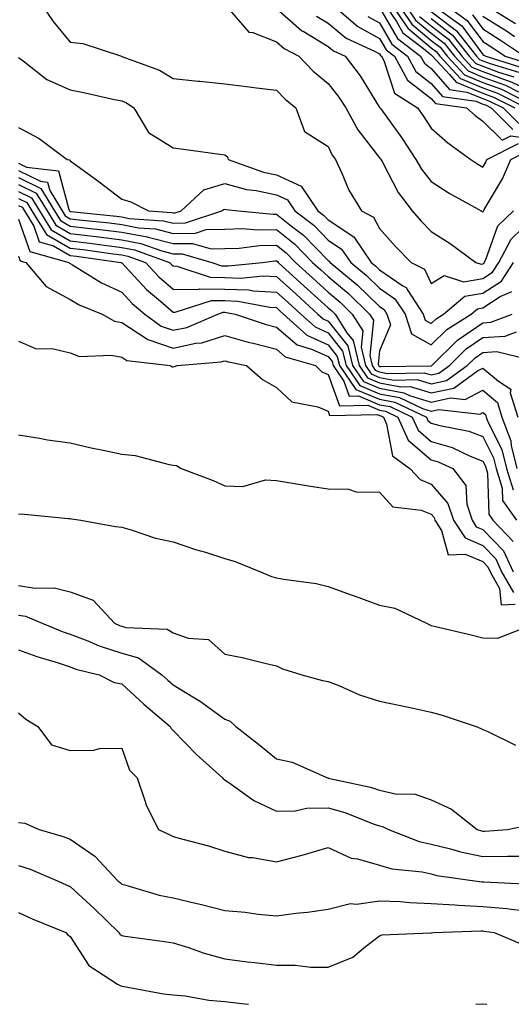
# Model space of a CAD drawing. Units: inches. Extents: x 986963 to 989603, y 7255658 to 7258298.
# Drawn here: x 989108 to 989204, y 7255658 to 7255849 of the extents above; entities that cross this region are included whole.
import ezdxf

# ---------------------------------------------------------------- set-up
doc = ezdxf.new("R2010")
doc.units = ezdxf.units.IN
doc.header["$MEASUREMENT"] = 0
doc.layers.add('Contour_98697255', color=7, linetype='Continuous', true_color=0xe26218)

msp = doc.modelspace()

# ---------------------------------------------------------------- linework, layer by layer
at = {"layer": 'Contour_98697255'}
for points in [[(989112.56, 7255851.92, 3043), (989114.79, 7255848.66, 3043), (989118.05, 7255844.69, 3043), (989120.52, 7255844.39, 3043), (989128.02, 7255841.92, 3043), (989128.05, 7255841.92, 3043), (989128.06, 7255841.91, 3043), (989135.39, 7255839.26, 3043), (989138.05, 7255837.63, 3043), (989142.85, 7255837.12, 3043), (989143.21, 7255837.08, 3043), (989148.05, 7255836.58, 3043), (989152.22, 7255836.09, 3043), (989154.16, 7255835.81, 3043), (989158.05, 7255835.34, 3043), (989159.71, 7255833.58, 3043), (989161.79, 7255831.92, 3043), (989163.49, 7255827.36, 3043), (989168.05, 7255824.39, 3043), (989168.86, 7255822.73, 3043), (989169.47, 7255821.92, 3043), (989170.73, 7255819.24, 3043), (989172.06, 7255815.93, 3043), (989174.52, 7255811.92, 3043), (989176.87, 7255810.74, 3043), (989178.05, 7255808.53, 3043), (989181.13, 7255805, 3043), (989184.17, 7255801.92, 3043), (989186.72, 7255800.59, 3043), (989188.05, 7255797.85, 3043), (989190.56, 7255799.41, 3043), (989194.32, 7255798.19, 3043), (989198.05, 7255798.8, 3043), (989199.94, 7255800.03, 3043), (989201.16, 7255801.92, 3043), (989203.52, 7255806.45, 3043), (989208.05, 7255810.81, 3043)], [(989148.15, 7255851.82, 3044), (989152.72, 7255846.59, 3044), (989153.44, 7255846.53, 3044), (989158.05, 7255844.75, 3044), (989159.57, 7255843.44, 3044), (989162.39, 7255841.92, 3044), (989165.15, 7255839.02, 3044), (989168.05, 7255836.64, 3044), (989170.13, 7255834, 3044), (989171.47, 7255831.92, 3044), (989173.81, 7255827.68, 3044), (989178.05, 7255822.24, 3044), (989178.19, 7255822.06, 3044), (989178.27, 7255821.92, 3044), (989178.58, 7255821.39, 3044), (989181.61, 7255815.48, 3044), (989184.33, 7255811.92, 3044), (989186.07, 7255809.94, 3044), (989188.05, 7255807.94, 3044), (989191.71, 7255805.58, 3044), (989196.72, 7255801.92, 3044), (989197.73, 7255801.6, 3044), (989198.05, 7255801.65, 3044), (989198.22, 7255801.75, 3044), (989198.32, 7255801.92, 3044), (989198.62, 7255802.49, 3044), (989200.93, 7255809.04, 3044), (989204, 7255811.92, 3044)], [(989168.89, 7255851.92, 3047), (989173.83, 7255847.7, 3047), (989178.05, 7255845.39, 3047), (989179.3, 7255843.17, 3047), (989180.95, 7255841.92, 3047), (989183.45, 7255837.32, 3047), (989188.05, 7255833.76, 3047), (989188.9, 7255832.77, 3047), (989194.92, 7255831.92, 3047), (989196.58, 7255830.45, 3047), (989198.05, 7255829.35, 3047), (989201.78, 7255825.65, 3047), (989203.48, 7255826.49, 3047), (989208.05, 7255825.84, 3047)], [(989179.12, 7255851.92, 3050), (989181.33, 7255848.64, 3050), (989182.57, 7255846.44, 3050), (989186.54, 7255843.43, 3050), (989188.05, 7255842.18, 3050), (989188.2, 7255842.07, 3050), (989188.31, 7255841.92, 3050), (989191.58, 7255838.39, 3050), (989192.94, 7255836.81, 3050), (989193.19, 7255836.78, 3050), (989198.05, 7255834.76, 3050), (989200.12, 7255833.99, 3050), (989204.26, 7255831.92, 3050)], [(989180.41, 7255851.92, 3051), (989183.49, 7255847.36, 3051), (989188.05, 7255843.59, 3051), (989189, 7255842.87, 3051), (989189.74, 7255841.92, 3051), (989193.73, 7255837.6, 3051), (989198.05, 7255835.81, 3051), (989200.89, 7255834.76, 3051), (989206.55, 7255831.92, 3051)], [(989181.71, 7255851.92, 3052), (989184.26, 7255848.13, 3052), (989188.05, 7255845.01, 3052), (989189.79, 7255843.66, 3052), (989191.16, 7255841.92, 3052), (989194.47, 7255838.34, 3052), (989198.05, 7255836.85, 3052), (989201.65, 7255835.52, 3052), (989207.26, 7255832.71, 3052)], [(989183, 7255851.92, 3053), (989185.03, 7255848.9, 3053), (989188.05, 7255846.41, 3053), (989190.58, 7255844.45, 3053), (989192.58, 7255841.92, 3053), (989195.21, 7255839.08, 3053), (989198.05, 7255837.9, 3053), (989202.42, 7255836.29, 3053), (989204.95, 7255835.02, 3053)], [(989188.28, 7255851.92, 3057), (989193.98, 7255847.85, 3057), (989198.05, 7255842.29, 3057), (989198.27, 7255842.14, 3057), (989198.62, 7255841.92, 3057), (989205.84, 7255839.71, 3057)], [(989190.79, 7255851.92, 3058), (989195.02, 7255848.89, 3058), (989198.05, 7255844.77, 3058), (989199.8, 7255843.67, 3058), (989202.37, 7255841.92, 3058), (989206.72, 7255840.59, 3058)], [(989198.51, 7255851.92, 3061), (989204.38, 7255848.25, 3061)], [(989158.05, 7255851.17, 3045), (989163, 7255846.87, 3045), (989163.2, 7255846.77, 3045), (989168.05, 7255843.82, 3045), (989169.09, 7255842.96, 3045), (989171.37, 7255841.92, 3045), (989174.27, 7255838.14, 3045), (989178.05, 7255832.01, 3045), (989178.07, 7255831.94, 3045), (989178.11, 7255831.92, 3045), (989178.25, 7255831.72, 3045), (989182.27, 7255826.14, 3045), (989185.08, 7255821.92, 3045), (989186.17, 7255820.04, 3045), (989188.05, 7255817.66, 3045), (989191.52, 7255815.39, 3045), (989197.7, 7255811.92, 3045), (989197.91, 7255811.78, 3045), (989198.05, 7255811.69, 3045), (989198.11, 7255811.86, 3045), (989198.18, 7255811.92, 3045), (989198.32, 7255812.19, 3045), (989201.84, 7255818.13, 3045), (989203.47, 7255821.92, 3045), (989206.54, 7255823.43, 3045)], [(989165.81, 7255849.68, 3046), (989168.05, 7255848.32, 3046), (989171.57, 7255845.44, 3046), (989177.05, 7255842.92, 3046), (989178.05, 7255842.37, 3046), (989178.22, 7255842.09, 3046), (989178.43, 7255841.92, 3046), (989178.88, 7255841.09, 3046), (989180.91, 7255834.78, 3046), (989185.36, 7255831.92, 3046), (989186.48, 7255830.35, 3046), (989188.05, 7255827.96, 3046), (989191.25, 7255825.12, 3046), (989195.7, 7255821.92, 3046), (989197.1, 7255820.97, 3046), (989198.05, 7255820.42, 3046), (989198.61, 7255821.36, 3046), (989198.85, 7255821.92, 3046), (989205, 7255824.97, 3046)], [(989175.77, 7255849.64, 3048), (989178.05, 7255848.39, 3048), (989180.39, 7255844.26, 3048), (989183.48, 7255841.92, 3048), (989185.08, 7255838.95, 3048), (989188.05, 7255836.66, 3048), (989190.25, 7255834.12, 3048), (989196.77, 7255833.2, 3048), (989198.05, 7255832.66, 3048), (989198.6, 7255832.47, 3048), (989199.68, 7255831.92, 3048), (989203.87, 7255827.74, 3048)], [(989178.05, 7255851.41, 3049), (989181.49, 7255845.36, 3049), (989186, 7255841.92, 3049), (989186.72, 7255840.59, 3049), (989188.05, 7255839.57, 3049), (989191.59, 7255835.46, 3049), (989194.98, 7255834.99, 3049), (989198.05, 7255833.72, 3049), (989199.36, 7255833.23, 3049), (989201.97, 7255831.92, 3049), (989205.01, 7255828.88, 3049)], [(989185.8, 7255849.67, 3054), (989188.05, 7255847.82, 3054), (989191.37, 7255845.24, 3054), (989194, 7255841.92, 3054), (989195.95, 7255839.82, 3054), (989198.05, 7255838.94, 3054), (989202.77, 7255837.2, 3054), (989203.21, 7255837.08, 3054), (989208.05, 7255834.9, 3054)], [(989188.05, 7255850.64, 3056), (989192.96, 7255846.83, 3056), (989196.84, 7255841.92, 3056), (989197.42, 7255841.3, 3056), (989198.05, 7255841.03, 3056), (989199.46, 7255840.51, 3056), (989204.96, 7255838.83, 3056)], [(989196.07, 7255849.94, 3059), (989198.05, 7255847.24, 3059), (989201.31, 7255845.18, 3059), (989206.12, 7255841.92, 3059)], [(989198.05, 7255849.72, 3060), (989202.83, 7255846.7, 3060), (989204.22, 7255845.75, 3060)], [(989188.05, 7255849.23, 3055), (989192.16, 7255846.03, 3055), (989195.42, 7255841.92, 3055), (989196.68, 7255840.55, 3055), (989198.05, 7255839.99, 3055), (989201.11, 7255838.86, 3055), (989204.09, 7255837.96, 3055)], [(989108.05, 7255841.68, 3042), (989108.95, 7255841.02, 3042), (989113.53, 7255837.4, 3042), (989118.05, 7255835.41, 3042), (989120.98, 7255834.85, 3042), (989126.34, 7255833.63, 3042), (989128.05, 7255833.29, 3042), (989128.99, 7255832.86, 3042), (989130.39, 7255831.92, 3042), (989133.24, 7255827.11, 3042), (989138.05, 7255824.16, 3042), (989140.04, 7255823.91, 3042), (989147.07, 7255822.9, 3042), (989148.05, 7255822.77, 3042), (989148.54, 7255822.41, 3042), (989148.7, 7255821.92, 3042), (989155.56, 7255819.43, 3042), (989158.05, 7255818.89, 3042), (989162.87, 7255816.74, 3042), (989166.1, 7255811.92, 3042), (989167.2, 7255811.07, 3042), (989168.05, 7255810.19, 3042), (989173.02, 7255806.89, 3042), (989176.44, 7255801.92, 3042), (989177.33, 7255801.2, 3042), (989178.05, 7255800.48, 3042), (989182.57, 7255797.4, 3042), (989183.2, 7255797.07, 3042), (989183.49, 7255796.48, 3042), (989186.48, 7255791.92, 3042), (989186.86, 7255790.73, 3042), (989188.05, 7255790.06, 3042), (989188.98, 7255790.99, 3042), (989190.45, 7255791.92, 3042), (989194.58, 7255795.39, 3042), (989198.05, 7255795.96, 3042), (989201.67, 7255798.3, 3042), (989204, 7255801.92, 3042)], [(989108.05, 7255828.13, 3041), (989112.07, 7255825.94, 3041), (989117.45, 7255821.92, 3041), (989117.99, 7255821.86, 3041), (989118.05, 7255821.63, 3041), (989119.14, 7255820.83, 3041), (989123.67, 7255817.54, 3041), (989128.05, 7255814.21, 3041), (989129.82, 7255813.69, 3041), (989133.24, 7255811.92, 3041), (989137.74, 7255811.61, 3041), (989138.05, 7255811.53, 3041), (989138.43, 7255811.54, 3041), (989139.6, 7255811.92, 3041), (989143.94, 7255816.03, 3041), (989148.05, 7255817.23, 3041), (989152.22, 7255816.09, 3041), (989154.1, 7255815.87, 3041), (989158.05, 7255815.02, 3041), (989160.19, 7255814.06, 3041), (989161.62, 7255811.92, 3041), (989165.27, 7255809.14, 3041), (989168.05, 7255806.26, 3041), (989170.66, 7255804.53, 3041), (989172.44, 7255801.92, 3041), (989175.53, 7255799.4, 3041), (989178.05, 7255796.92, 3041), (989181.02, 7255794.89, 3041), (989182.97, 7255791.92, 3041), (989184.22, 7255788.09, 3041), (989188.05, 7255785.94, 3041), (989191.06, 7255788.91, 3041), (989195.8, 7255791.92, 3041), (989197.02, 7255792.95, 3041), (989198.05, 7255793.11, 3041), (989201.43, 7255795.3, 3041), (989203.67, 7255796.3, 3041)], [(989108.05, 7255821.16, 3040), (989109.57, 7255820.4, 3040), (989115.82, 7255819.69, 3040), (989117.79, 7255812.18, 3040), (989117.94, 7255811.92, 3040), (989117.98, 7255811.85, 3040), (989118.05, 7255811.81, 3040), (989118.17, 7255811.8, 3040), (989127.01, 7255810.88, 3040), (989128.05, 7255810.76, 3040), (989129.49, 7255810.48, 3040), (989136.16, 7255810.03, 3040), (989138.05, 7255809.55, 3040), (989140.39, 7255809.58, 3040), (989147.48, 7255811.92, 3040), (989147.78, 7255812.19, 3040), (989148.05, 7255812.27, 3040), (989148.33, 7255812.2, 3040), (989150.68, 7255811.92, 3040), (989157.43, 7255811.3, 3040), (989158.05, 7255811.31, 3040), (989160.98, 7255808.99, 3040), (989163.32, 7255807.19, 3040), (989168.05, 7255802.31, 3040), (989168.28, 7255802.15, 3040), (989168.45, 7255801.92, 3040), (989173.72, 7255797.59, 3040), (989178.05, 7255793.36, 3040), (989178.9, 7255792.77, 3040), (989179.46, 7255791.92, 3040), (989180.14, 7255789.83, 3040), (989178.05, 7255784.8, 3040), (989177.78, 7255782.19, 3040), (989177.84, 7255781.92, 3040), (989177.93, 7255781.8, 3040), (989178.05, 7255781.74, 3040), (989178.26, 7255781.71, 3040), (989188.01, 7255781.88, 3040), (989188.05, 7255781.87, 3040), (989188.09, 7255781.88, 3040), (989188.14, 7255781.92, 3040), (989193.12, 7255786.85, 3040), (989198.05, 7255790.24, 3040), (989199.63, 7255790.34, 3040), (989203.71, 7255791.92, 3040)], [(989108.05, 7255819.79, 3039), (989112.29, 7255817.68, 3039), (989113.66, 7255817.53, 3039), (989114.09, 7255815.88, 3039), (989116.49, 7255811.92, 3039), (989117.08, 7255810.95, 3039), (989118.05, 7255810.4, 3039), (989119.78, 7255810.19, 3039), (989125.71, 7255809.58, 3039), (989128.05, 7255809.27, 3039), (989131.3, 7255808.67, 3039), (989134.57, 7255808.44, 3039), (989138.05, 7255807.56, 3039), (989142.35, 7255807.62, 3039), (989144.45, 7255808.32, 3039), (989148.05, 7255808.4, 3039), (989151.49, 7255808.48, 3039), (989154.35, 7255808.22, 3039), (989158.05, 7255808.29, 3039), (989161.6, 7255805.47, 3039), (989165.05, 7255801.92, 3039), (989166.62, 7255800.49, 3039), (989168.05, 7255799.2, 3039), (989172.02, 7255795.89, 3039), (989176.06, 7255791.92, 3039), (989176.83, 7255790.7, 3039), (989176.13, 7255783.84, 3039), (989176.59, 7255781.92, 3039), (989177.18, 7255781.05, 3039), (989178.05, 7255780.69, 3039), (989179.56, 7255780.41, 3039), (989186.66, 7255780.53, 3039), (989188.05, 7255780.11, 3039), (989189.53, 7255780.44, 3039), (989191.58, 7255781.92, 3039), (989194.83, 7255785.14, 3039), (989198.05, 7255787.36, 3039), (989202.37, 7255787.6, 3039), (989204.61, 7255788.48, 3039)], [(989108.05, 7255818.43, 3038), (989112.4, 7255816.27, 3038), (989115.02, 7255811.92, 3038), (989116.17, 7255810.05, 3038), (989118.05, 7255808.98, 3038), (989121.4, 7255808.57, 3038), (989124.39, 7255808.26, 3038), (989128.05, 7255807.8, 3038), (989133, 7255806.87, 3038), (989133.16, 7255806.81, 3038), (989138.05, 7255805.58, 3038), (989141.76, 7255805.63, 3038), (989145.41, 7255804.56, 3038), (989148.05, 7255804.63, 3038), (989150.81, 7255804.68, 3038), (989154.77, 7255805.2, 3038), (989158.05, 7255805.26, 3038), (989159.92, 7255803.79, 3038), (989161.72, 7255801.92, 3038), (989165.04, 7255798.91, 3038), (989168.05, 7255796.17, 3038), (989170.37, 7255794.24, 3038), (989172.73, 7255791.92, 3038), (989174.79, 7255788.66, 3038), (989174.47, 7255785.5, 3038), (989175.32, 7255781.92, 3038), (989176.43, 7255780.3, 3038), (989178.05, 7255779.63, 3038), (989180.86, 7255779.11, 3038), (989185.33, 7255779.2, 3038), (989188.05, 7255778.37, 3038), (989190.98, 7255778.99, 3038), (989195.01, 7255781.92, 3038), (989196.54, 7255783.43, 3038), (989198.05, 7255784.48, 3038), (989200.76, 7255784.63, 3038), (989206.78, 7255783.19, 3038)], [(989108.05, 7255817.07, 3037), (989111.49, 7255815.36, 3037), (989113.57, 7255811.92, 3037), (989115.28, 7255809.15, 3037), (989118.05, 7255807.55, 3037), (989123.01, 7255806.96, 3037), (989123.08, 7255806.95, 3037), (989128.05, 7255806.32, 3037), (989131.76, 7255805.63, 3037), (989135.8, 7255804.17, 3037), (989138.05, 7255803.6, 3037), (989139.75, 7255803.62, 3037), (989145.53, 7255801.92, 3037), (989147.42, 7255801.29, 3037), (989148.05, 7255801.28, 3037), (989148.71, 7255801.26, 3037), (989155.37, 7255801.92, 3037), (989157.74, 7255802.23, 3037), (989158.05, 7255802.23, 3037), (989158.23, 7255802.1, 3037), (989158.4, 7255801.92, 3037), (989163.45, 7255797.32, 3037), (989168.05, 7255793.15, 3037), (989168.72, 7255792.59, 3037), (989169.4, 7255791.92, 3037), (989171.7, 7255788.27, 3037), (989172.89, 7255786.76, 3037), (989174.06, 7255781.92, 3037), (989175.68, 7255779.55, 3037), (989178.05, 7255778.57, 3037), (989182.16, 7255777.81, 3037), (989183.98, 7255777.85, 3037), (989188.05, 7255776.61, 3037), (989192.42, 7255777.55, 3037), (989197.01, 7255780.88, 3037), (989198.05, 7255781.42, 3037), (989201.1, 7255778.87, 3037), (989203.5, 7255777.37, 3037), (989203.37, 7255776.6, 3037), (989204.82, 7255771.92, 3037)], [(989108.05, 7255815.71, 3036), (989110.58, 7255814.45, 3036), (989112.1, 7255811.92, 3036), (989114.37, 7255808.24, 3036), (989118.05, 7255806.14, 3036), (989121.81, 7255805.68, 3036), (989124.7, 7255805.27, 3036), (989128.05, 7255804.85, 3036), (989130.51, 7255804.38, 3036), (989137.33, 7255801.92, 3036), (989137.68, 7255801.55, 3036), (989138.05, 7255801.24, 3036), (989138.74, 7255801.23, 3036), (989145.17, 7255799.04, 3036), (989148.05, 7255799.02, 3036), (989151.07, 7255798.9, 3036), (989155.47, 7255799.34, 3036), (989158.05, 7255799.21, 3036), (989161.87, 7255795.74, 3036), (989166.07, 7255791.92, 3036), (989167.11, 7255790.98, 3036), (989168.05, 7255790.55, 3036), (989171.88, 7255785.75, 3036), (989172.8, 7255781.92, 3036), (989174.92, 7255778.8, 3036), (989178.05, 7255777.51, 3036), (989182.77, 7255776.64, 3036), (989183.84, 7255776.13, 3036), (989188.05, 7255774.85, 3036), (989191.78, 7255775.65, 3036), (989194.64, 7255775.33, 3036), (989198.05, 7255777.13, 3036), (989200.88, 7255774.75, 3036), (989201.75, 7255771.92, 3036), (989203.47, 7255767.34, 3036), (989203.54, 7255766.43, 3036), (989204.63, 7255761.92, 3036)], [(989108.05, 7255814.34, 3035), (989109.67, 7255813.54, 3035), (989110.65, 7255811.92, 3035), (989113.47, 7255807.34, 3035), (989118.05, 7255804.71, 3035), (989120.55, 7255804.42, 3035), (989126.39, 7255803.58, 3035), (989128.05, 7255803.38, 3035), (989129.27, 7255803.14, 3035), (989132.65, 7255801.92, 3035), (989135.27, 7255799.14, 3035), (989138.05, 7255796.76, 3035), (989142.82, 7255796.69, 3035), (989143.17, 7255796.8, 3035), (989148.05, 7255796.76, 3035), (989152.71, 7255796.58, 3035), (989153.55, 7255796.42, 3035), (989158.05, 7255796.19, 3035), (989160.29, 7255794.16, 3035), (989162.75, 7255791.92, 3035), (989165.54, 7255789.41, 3035), (989168.05, 7255788.26, 3035), (989170.86, 7255784.73, 3035), (989171.54, 7255781.92, 3035), (989174.18, 7255778.05, 3035), (989178.05, 7255776.44, 3035), (989181.87, 7255775.74, 3035), (989186.37, 7255773.6, 3035), (989188.05, 7255773.09, 3035), (989189.54, 7255773.41, 3035), (989197.45, 7255772.52, 3035), (989198.05, 7255772.83, 3035), (989198.55, 7255772.42, 3035), (989198.69, 7255771.92, 3035), (989199.09, 7255770.88, 3035), (989201.75, 7255765.62, 3035), (989202.65, 7255761.92, 3035), (989203.92, 7255757.79, 3035)], [(989108.05, 7255812.98, 3034), (989108.76, 7255812.63, 3034), (989109.19, 7255811.92, 3034), (989111.01, 7255808.96, 3034), (989112.05, 7255805.92, 3034), (989114.84, 7255805.13, 3034), (989118.05, 7255803.3, 3034), (989119.28, 7255803.15, 3034), (989127.87, 7255801.92, 3034), (989127.98, 7255801.85, 3034), (989128.05, 7255801.82, 3034), (989132.83, 7255796.7, 3034), (989135.57, 7255794.4, 3034), (989138.05, 7255792.28, 3034), (989138.41, 7255792.28, 3034), (989145.44, 7255794.53, 3034), (989148.05, 7255794.51, 3034), (989150.54, 7255794.41, 3034), (989156.74, 7255793.23, 3034), (989158.05, 7255793.16, 3034), (989158.69, 7255792.56, 3034), (989159.42, 7255791.92, 3034), (989163.96, 7255787.83, 3034), (989168.05, 7255785.96, 3034), (989169.84, 7255783.71, 3034), (989170.27, 7255781.92, 3034), (989173.43, 7255777.3, 3034), (989178.05, 7255775.39, 3034), (989180.98, 7255774.85, 3034), (989187.12, 7255771.92, 3034), (989187.42, 7255771.29, 3034), (989188.05, 7255770.74, 3034), (989189.71, 7255770.26, 3034), (989195.34, 7255769.21, 3034), (989198.05, 7255768.16, 3034), (989200.15, 7255764.02, 3034), (989200.66, 7255761.92, 3034), (989201.81, 7255758.16, 3034), (989201.89, 7255755.76, 3034), (989204.6, 7255751.92, 3034)], [(989108.05, 7255810.34, 3033), (989110.21, 7255804.08, 3033), (989117.8, 7255801.92, 3033), (989117.91, 7255801.78, 3033), (989118.05, 7255801.71, 3033), (989118.54, 7255801.43, 3033), (989124.11, 7255797.98, 3033), (989128.05, 7255796.18, 3033), (989130.1, 7255793.97, 3033), (989132.56, 7255791.92, 3033), (989135.68, 7255789.55, 3033), (989138.05, 7255788.76, 3033), (989140.65, 7255789.32, 3033), (989146.67, 7255791.92, 3033), (989147.72, 7255792.25, 3033), (989148.05, 7255792.25, 3033), (989148.37, 7255792.24, 3033), (989150.04, 7255791.92, 3033), (989156.03, 7255789.9, 3033), (989158.05, 7255789.38, 3033), (989162.07, 7255785.94, 3033), (989164.84, 7255785.13, 3033), (989168.05, 7255783.66, 3033), (989168.82, 7255782.69, 3033), (989169.01, 7255781.92, 3033), (989171.08, 7255778.89, 3033), (989172.12, 7255775.99, 3033), (989173.95, 7255776.02, 3033), (989178.05, 7255774.32, 3033), (989180.08, 7255773.95, 3033), (989184.34, 7255771.92, 3033), (989185.5, 7255769.37, 3033), (989188.05, 7255767.19, 3033), (989192.14, 7255766.01, 3033), (989195.63, 7255764.34, 3033), (989198.05, 7255763.4, 3033), (989198.55, 7255762.42, 3033), (989198.67, 7255761.92, 3033), (989198.94, 7255761.03, 3033), (989199.2, 7255753.07, 3033), (989200.01, 7255751.92, 3033), (989203.92, 7255747.79, 3033)], [(989108.05, 7255803.14, 3032), (989108.36, 7255802.23, 3032), (989109.46, 7255801.92, 3032), (989113.4, 7255797.27, 3032), (989118.05, 7255794.71, 3032), (989119.83, 7255793.7, 3032), (989124.26, 7255791.92, 3032), (989126.68, 7255790.55, 3032), (989128.05, 7255790.28, 3032), (989132.74, 7255787.23, 3032), (989133.09, 7255786.96, 3032), (989138.05, 7255785.31, 3032), (989142.4, 7255786.27, 3032), (989143.61, 7255786.36, 3032), (989148.05, 7255787.75, 3032), (989152.56, 7255786.43, 3032), (989153.79, 7255786.18, 3032), (989158.05, 7255785.09, 3032), (989159.76, 7255783.63, 3032), (989165.59, 7255781.92, 3032), (989166.84, 7255780.71, 3032), (989168.05, 7255780.2, 3032), (989170.24, 7255774.11, 3032), (989175.76, 7255774.21, 3032), (989178.05, 7255773.26, 3032), (989179.18, 7255773.05, 3032), (989181.57, 7255771.92, 3032), (989183.6, 7255767.47, 3032), (989188.05, 7255763.66, 3032), (989189.4, 7255763.27, 3032), (989192.21, 7255761.92, 3032), (989194.76, 7255758.63, 3032), (989194.96, 7255755.01, 3032), (989195.98, 7255751.92, 3032), (989196.79, 7255750.66, 3032), (989198.05, 7255750.13, 3032), (989202.08, 7255745.95, 3032), (989203.95, 7255741.92, 3032)], [(989108.05, 7255786.63, 3031), (989111.33, 7255785.2, 3031), (989114.83, 7255785.14, 3031), (989118.05, 7255784.37, 3031), (989119.84, 7255783.71, 3031), (989126.01, 7255783.96, 3031), (989128.05, 7255783.55, 3031), (989129.04, 7255782.91, 3031), (989137.47, 7255781.92, 3031), (989137.82, 7255781.69, 3031), (989138.05, 7255781.65, 3031), (989138.26, 7255781.71, 3031), (989138.77, 7255781.92, 3031), (989147.34, 7255782.63, 3031), (989148.05, 7255782.86, 3031), (989148.77, 7255782.64, 3031), (989152.26, 7255781.92, 3031), (989155.34, 7255779.21, 3031), (989158.05, 7255777.68, 3031), (989161.01, 7255774.88, 3031), (989166.06, 7255773.91, 3031), (989168.05, 7255773.08, 3031), (989168.35, 7255772.22, 3031), (989177.57, 7255772.4, 3031), (989178.05, 7255772.2, 3031), (989178.28, 7255772.15, 3031), (989178.78, 7255771.92, 3031), (989179.41, 7255770.56, 3031), (989180.55, 7255764.42, 3031), (989183.9, 7255761.92, 3031), (989185.92, 7255759.79, 3031), (989188.05, 7255758.94, 3031), (989191.3, 7255755.17, 3031), (989192.38, 7255751.92, 3031), (989194.6, 7255748.47, 3031), (989198.05, 7255747.01, 3031), (989200.55, 7255744.42, 3031), (989201.7, 7255741.92, 3031), (989204, 7255737.87, 3031)], [(989108.05, 7255768.49, 3030), (989112.13, 7255767.84, 3030), (989113.66, 7255767.53, 3030), (989118.05, 7255766.9, 3030), (989122.12, 7255765.99, 3030), (989124.46, 7255765.51, 3030), (989128.05, 7255764.73, 3030), (989130.63, 7255764.5, 3030), (989137.27, 7255762.7, 3030), (989138.05, 7255762.6, 3030), (989138.65, 7255762.52, 3030), (989139.58, 7255761.92, 3030), (989145.75, 7255759.62, 3030), (989148.05, 7255758.6, 3030), (989151.5, 7255758.47, 3030), (989155.9, 7255759.77, 3030), (989158.05, 7255759.6, 3030), (989160.77, 7255759.2, 3030), (989164.62, 7255758.49, 3030), (989168.05, 7255758.02, 3030), (989172.04, 7255757.93, 3030), (989173.53, 7255757.4, 3030), (989178.05, 7255757.35, 3030), (989180.63, 7255754.5, 3030), (989186.12, 7255753.85, 3030), (989188.05, 7255753.08, 3030), (989188.59, 7255752.46, 3030), (989188.76, 7255751.92, 3030), (989190.06, 7255749.91, 3030), (989191.35, 7255745.22, 3030), (989194.65, 7255745.32, 3030), (989198.05, 7255743.88, 3030), (989199.02, 7255742.89, 3030), (989199.46, 7255741.92, 3030), (989201.29, 7255738.68, 3030), (989201.6, 7255735.47, 3030), (989204.33, 7255735.64, 3030)], [(989108.05, 7255753.17, 3029), (989109.19, 7255753.06, 3029), (989117.69, 7255752.28, 3029), (989118.05, 7255752.24, 3029), (989118.32, 7255752.19, 3029), (989120.1, 7255751.92, 3029), (989126.83, 7255750.7, 3029), (989128.05, 7255750.56, 3029), (989129.9, 7255750.07, 3029), (989134.59, 7255748.46, 3029), (989138.05, 7255747.71, 3029), (989142.38, 7255746.25, 3029), (989144.28, 7255745.69, 3029), (989148.05, 7255744.5, 3029), (989150.04, 7255743.91, 3029), (989154.98, 7255741.92, 3029), (989157.1, 7255740.97, 3029), (989158.05, 7255740.76, 3029), (989159.51, 7255740.46, 3029), (989165.75, 7255739.62, 3029), (989168.05, 7255739.06, 3029), (989172.5, 7255737.47, 3029), (989173.31, 7255737.18, 3029), (989178.05, 7255735.46, 3029), (989181.01, 7255734.88, 3029), (989187.14, 7255731.92, 3029), (989187.75, 7255731.62, 3029), (989188.05, 7255731.52, 3029), (989188.59, 7255731.38, 3029), (989195.81, 7255729.68, 3029), (989198.05, 7255729.11, 3029), (989200.94, 7255729.03, 3029), (989207.86, 7255731.73, 3029)], [(989108.05, 7255739.25, 3028), (989111.23, 7255738.74, 3028), (989114.96, 7255738.83, 3028), (989118.05, 7255738.03, 3028), (989122.51, 7255736.38, 3028), (989126.63, 7255731.92, 3028), (989127.61, 7255731.48, 3028), (989128.05, 7255731.34, 3028), (989128.86, 7255731.11, 3028), (989136.88, 7255730.75, 3028), (989138.05, 7255730.06, 3028), (989140.91, 7255729.06, 3028), (989144.89, 7255728.76, 3028), (989148.05, 7255725.96, 3028), (989151.41, 7255725.28, 3028), (989155.8, 7255724.17, 3028), (989158.05, 7255723.67, 3028), (989159.21, 7255723.08, 3028), (989162.98, 7255721.92, 3028), (989166.98, 7255720.85, 3028), (989168.05, 7255720.64, 3028), (989170.12, 7255719.85, 3028), (989174.16, 7255718.03, 3028), (989178.05, 7255716.83, 3028), (989182.09, 7255715.96, 3028), (989184.52, 7255715.45, 3028), (989188.05, 7255714.69, 3028), (989190.2, 7255714.07, 3028), (989196.74, 7255711.92, 3028), (989197.65, 7255711.52, 3028), (989198.05, 7255711.32, 3028), (989199.04, 7255710.93, 3028), (989204.41, 7255708.28, 3028)], [(989108.05, 7255733.51, 3027), (989109.42, 7255733.29, 3027), (989112.62, 7255731.92, 3027), (989116.48, 7255730.35, 3027), (989118.05, 7255729.82, 3027), (989121.46, 7255728.51, 3027), (989123.66, 7255727.53, 3027), (989128.05, 7255726.15, 3027), (989131.33, 7255725.2, 3027), (989135.84, 7255721.92, 3027), (989137, 7255720.87, 3027), (989138.05, 7255719.96, 3027), (989143.03, 7255716.94, 3027), (989143.05, 7255716.92, 3027), (989148.05, 7255713.31, 3027), (989149.07, 7255712.94, 3027), (989150.19, 7255711.92, 3027), (989154.6, 7255708.47, 3027), (989158.05, 7255705.64, 3027), (989161.08, 7255704.95, 3027), (989167.97, 7255701.92, 3027), (989168.05, 7255701.91, 3027), (989168.07, 7255701.9, 3027), (989176.25, 7255700.12, 3027), (989178.05, 7255699.53, 3027), (989181.11, 7255698.86, 3027), (989184.91, 7255698.78, 3027), (989188.05, 7255697.66, 3027), (989192.01, 7255695.88, 3027), (989196.96, 7255691.92, 3027), (989197.8, 7255691.67, 3027), (989198.05, 7255691.61, 3027), (989198.35, 7255691.62, 3027), (989202.84, 7255691.92, 3027), (989207.17, 7255692.8, 3027)], [(989108.05, 7255726.8, 3026), (989111.6, 7255725.47, 3026), (989115.75, 7255724.22, 3026), (989118.05, 7255723.45, 3026), (989119.15, 7255723.02, 3026), (989123.67, 7255721.92, 3026), (989126.57, 7255720.44, 3026), (989128.05, 7255720.2, 3026), (989132.36, 7255716.23, 3026), (989137.44, 7255711.92, 3026), (989137.65, 7255711.52, 3026), (989138.05, 7255711.13, 3026), (989142.57, 7255706.44, 3026), (989147.62, 7255701.92, 3026), (989147.8, 7255701.67, 3026), (989148.05, 7255701.52, 3026), (989149.26, 7255700.71, 3026), (989153.65, 7255697.52, 3026), (989158.05, 7255695.47, 3026), (989161.66, 7255695.53, 3026), (989163.9, 7255696.07, 3026), (989168.05, 7255696.11, 3026), (989171.32, 7255695.19, 3026), (989177, 7255692.97, 3026), (989178.05, 7255692.62, 3026), (989178.63, 7255692.5, 3026), (989179.77, 7255691.92, 3026), (989185.72, 7255689.59, 3026), (989188.05, 7255689.07, 3026), (989191.81, 7255688.16, 3026), (989193.71, 7255687.58, 3026), (989198.05, 7255686.69, 3026), (989202.85, 7255686.72, 3026), (989203.26, 7255686.71, 3026), (989208.05, 7255686.74, 3026)], [(989108.05, 7255714.56, 3025), (989109.45, 7255713.32, 3025), (989111.77, 7255711.92, 3025), (989114.44, 7255708.31, 3025), (989118.05, 7255707.25, 3025), (989122.65, 7255707.32, 3025), (989123.73, 7255707.6, 3025), (989128.05, 7255707.71, 3025), (989129.53, 7255703.4, 3025), (989131.05, 7255701.92, 3025), (989132.63, 7255697.34, 3025), (989132.79, 7255696.66, 3025), (989135.18, 7255691.92, 3025), (989137.14, 7255691.01, 3025), (989138.05, 7255690.58, 3025), (989139.93, 7255690.04, 3025), (989144.85, 7255688.72, 3025), (989148.05, 7255687.73, 3025), (989152.63, 7255686.5, 3025), (989153.49, 7255686.48, 3025), (989158.05, 7255685.65, 3025), (989163.04, 7255686.91, 3025), (989163.05, 7255686.92, 3025), (989168.05, 7255688.45, 3025), (989172.51, 7255686.38, 3025), (989173.73, 7255686.24, 3025), (989178.05, 7255685, 3025), (989180.43, 7255684.3, 3025), (989186.29, 7255683.68, 3025), (989188.05, 7255683.3, 3025), (989189.15, 7255683.02, 3025), (989197.89, 7255681.76, 3025), (989198.05, 7255681.76, 3025), (989198.23, 7255681.74, 3025), (989207.42, 7255681.3, 3025)], [(989108.05, 7255693.28, 3024), (989109.25, 7255693.12, 3024), (989112.05, 7255691.92, 3024), (989116.71, 7255690.58, 3024), (989118.05, 7255690.07, 3024), (989122.85, 7255686.72, 3024), (989127.39, 7255681.92, 3024), (989127.73, 7255681.6, 3024), (989128.05, 7255681.3, 3024), (989128.87, 7255681.1, 3024), (989135.31, 7255679.18, 3024), (989138.05, 7255678.65, 3024), (989142.35, 7255677.62, 3024), (989143.52, 7255677.39, 3024), (989148.05, 7255676.18, 3024), (989151.99, 7255675.86, 3024), (989154.49, 7255675.48, 3024), (989158.05, 7255675.16, 3024), (989161.79, 7255675.66, 3024), (989164.09, 7255675.88, 3024), (989168.05, 7255676.46, 3024), (989172.4, 7255677.57, 3024), (989173.59, 7255677.46, 3024), (989178.05, 7255678.1, 3024), (989182.04, 7255677.93, 3024), (989183.88, 7255677.75, 3024), (989188.05, 7255677.58, 3024), (989192.65, 7255677.32, 3024), (989193.35, 7255677.22, 3024), (989198.05, 7255677, 3024), (989202.69, 7255676.56, 3024), (989203.54, 7255676.43, 3024), (989208.05, 7255675.96, 3024)], [(989108.05, 7255684.95, 3023), (989110.33, 7255684.2, 3023), (989115.72, 7255681.92, 3023), (989117.31, 7255681.18, 3023), (989118.05, 7255680.86, 3023), (989122.72, 7255676.59, 3023), (989127.48, 7255671.92, 3023), (989127.72, 7255671.59, 3023), (989128.05, 7255671.34, 3023), (989128.73, 7255671.24, 3023), (989136.34, 7255670.21, 3023), (989138.05, 7255669.9, 3023), (989140.98, 7255668.99, 3023), (989144.05, 7255667.92, 3023), (989148.05, 7255666.81, 3023), (989152.4, 7255666.27, 3023), (989153.85, 7255666.12, 3023), (989158.05, 7255665.61, 3023), (989161.7, 7255665.57, 3023), (989164.74, 7255665.23, 3023), (989168.05, 7255665.19, 3023), (989172.85, 7255667.12, 3023), (989175.34, 7255669.21, 3023), (989178.05, 7255671.3, 3023), (989178.51, 7255671.46, 3023), (989187.99, 7255671.86, 3023), (989188.05, 7255671.88, 3023), (989188.09, 7255671.88, 3023), (989188.51, 7255671.92, 3023), (989197.72, 7255672.25, 3023), (989198.05, 7255672.23, 3023), (989198.34, 7255672.21, 3023), (989200.27, 7255671.92, 3023), (989205.76, 7255669.63, 3023)], [(989108.05, 7255675.8, 3022), (989110.72, 7255674.59, 3022), (989117.21, 7255671.92, 3022), (989117.58, 7255671.45, 3022), (989118.05, 7255671.18, 3022), (989121.67, 7255665.54, 3022), (989127.22, 7255661.92, 3022), (989127.75, 7255661.62, 3022), (989128.05, 7255661.52, 3022), (989128.5, 7255661.47, 3022), (989136.17, 7255660.04, 3022), (989138.05, 7255659.83, 3022), (989140.35, 7255659.62, 3022), (989144.92, 7255658.8, 3022), (989148.05, 7255658.54, 3022), (989151.91, 7255658.06, 3022), (989152.66, 7255658, 3022)], [(989196.67, 7255658, 3022), (989198.05, 7255658.09, 3022), (989198.81, 7255658, 3022)]]:
    msp.add_polyline3d(points, dxfattribs=at)

doc.saveas('drawing.dxf')
